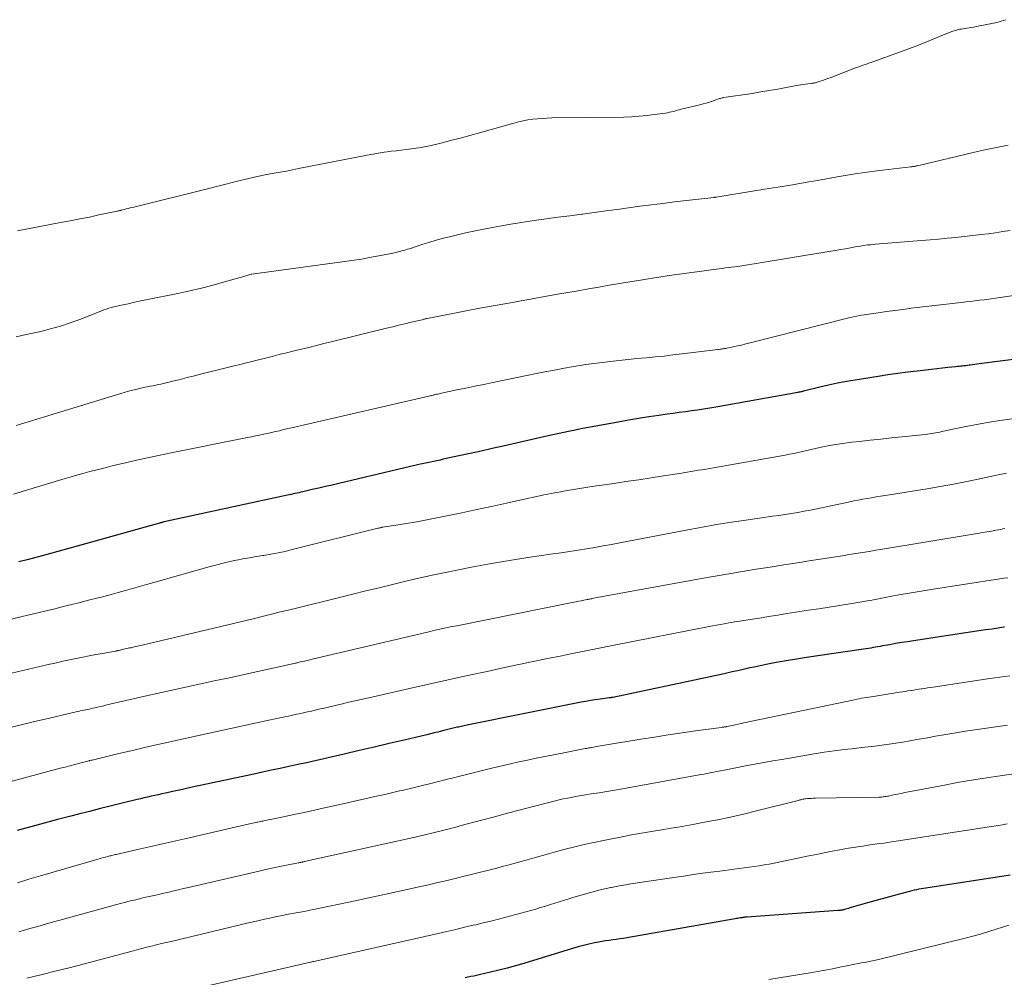
# Model space of a CAD drawing. Units: feet. Extents: x 1935000 to 1940002, y 515000 to 520000.
# Drawn here: x 1935915 to 1936026, y 515571 to 515679 of the extents above; entities that cross this region are included whole.
import ezdxf

# ---------------------------------------------------------------- set-up
doc = ezdxf.new("R2010")
doc.units = ezdxf.units.FT
doc.header["$LTSCALE"] = 100
doc.header["$MEASUREMENT"] = 0
doc.layers.add('CONTOUR INDEX', color=32, linetype='Continuous', lineweight=25)
doc.layers.add('CONTOUR INTERMEDIATE', color=40, linetype='Continuous', lineweight=15)

msp = doc.modelspace()

# ---------------------------------------------------------------- linework, layer by layer
at = {"layer": 'CONTOUR INDEX', "flags": 128}
for points, elevation in [([(1936032.31, 515641.26), (1936022.84, 515640.03), (1936022.59, 515640), (1936022.34, 515639.97), (1936022.08, 515639.93), (1936021.83, 515639.9), (1936021.71, 515639.88), (1936021.52, 515639.86), (1936021.33, 515639.83), (1936021.14, 515639.81), (1936020.95, 515639.79), (1936020.76, 515639.77), (1936020.57, 515639.75), (1936020.38, 515639.73), (1936020.19, 515639.71), (1936019.32, 515639.62), (1936018.69, 515639.55), (1936018.07, 515639.48), (1936017.44, 515639.41), (1936016.82, 515639.34), (1936015.85, 515639.23), (1936014.75, 515639.09), (1936013.65, 515638.95), (1936012.54, 515638.79), (1936011.44, 515638.62), (1936008.87, 515638.21), (1936007.86, 515638.04), (1936006.85, 515637.85), (1936005.85, 515637.63), (1936004.85, 515637.4), (1936003.02, 515636.95), (1936002.94, 515636.93), (1936002.86, 515636.92), (1936002.79, 515636.9), (1936002.71, 515636.88), (1936002.63, 515636.86), (1936002.55, 515636.84), (1936002.47, 515636.83), (1936002.39, 515636.81), (1935993.13, 515635.15), (1935992.45, 515635.04), (1935991.76, 515634.93), (1935991.08, 515634.82), (1935990.39, 515634.73), (1935989.7, 515634.64), (1935989.01, 515634.54), (1935988.32, 515634.45), (1935987.64, 515634.35), (1935986.71, 515634.22), (1935985.56, 515634.05), (1935984.42, 515633.87), (1935983.27, 515633.68), (1935982.13, 515633.47), (1935978.14, 515632.73), (1935977.6, 515632.63), (1935977.07, 515632.52), (1935976.53, 515632.41), (1935976, 515632.3), (1935975.47, 515632.19), (1935974.93, 515632.07), (1935974.4, 515631.95), (1935973.87, 515631.83), (1935969.16, 515630.76), (1935967.91, 515630.48), (1935966.66, 515630.2), (1935965.41, 515629.92), (1935964.16, 515629.65), (1935962.39, 515629.27), (1935962.03, 515629.19), (1935961.66, 515629.11), (1935961.3, 515629.03), (1935960.94, 515628.95), (1935960.57, 515628.87), (1935960.21, 515628.79), (1935959.84, 515628.71), (1935959.48, 515628.63), (1935950.61, 515626.55), (1935949.87, 515626.37), (1935949.12, 515626.2), (1935948.37, 515626.02), (1935947.62, 515625.85), (1935946.55, 515625.6), (1935946.34, 515625.55), (1935946.12, 515625.5), (1935945.91, 515625.45), (1935945.69, 515625.41), (1935945.47, 515625.36), (1935945.26, 515625.32), (1935945.04, 515625.27), (1935944.83, 515625.22), (1935931.76, 515622.41), (1935931.59, 515622.37), (1935931.42, 515622.34), (1935931.25, 515622.29), (1935931.08, 515622.25), (1935930.86, 515622.2), (1935930.8, 515622.18), (1935930.74, 515622.17), (1935930.69, 515622.15), (1935930.63, 515622.13), (1935930.57, 515622.12), (1935930.52, 515622.1), (1935930.46, 515622.09), (1935930.4, 515622.07), (1935921.11, 515619.46), (1935920.01, 515619.16), (1935918.91, 515618.86), (1935917.82, 515618.56), (1935916.72, 515618.26), (1935915.62, 515617.97), (1935914.52, 515617.69)], 760), ([(1936025.69, 515610.33), (1936025.61, 515610.32), (1936024.29, 515610.13), (1936023.55, 515610.02), (1936022.81, 515609.91), (1936022.07, 515609.8), (1936021.33, 515609.69), (1936015.44, 515608.8), (1936014.77, 515608.7), (1936014.1, 515608.59), (1936013.42, 515608.48), (1936012.75, 515608.36), (1936011.94, 515608.22), (1936011.68, 515608.17), (1936011.41, 515608.12), (1936011.14, 515608.08), (1936010.88, 515608.03), (1936010.61, 515607.98), (1936010.34, 515607.94), (1936010.08, 515607.9), (1936009.81, 515607.86), (1936003.38, 515606.91), (1936002.23, 515606.74), (1936001.08, 515606.55), (1935999.94, 515606.34), (1935998.8, 515606.12), (1935997.45, 515605.84), (1935996.99, 515605.75), (1935996.52, 515605.65), (1935996.06, 515605.54), (1935995.6, 515605.43), (1935995.13, 515605.32), (1935994.67, 515605.21), (1935994.21, 515605.11), (1935993.74, 515605.01), (1935981.53, 515602.42), (1935981.51, 515602.41), (1935981.5, 515602.41), (1935981.48, 515602.41), (1935981.46, 515602.4), (1935981.39, 515602.39), (1935981.38, 515602.39), (1935981.36, 515602.39), (1935981.34, 515602.38), (1935981.32, 515602.38), (1935981.21, 515602.37), (1935981.19, 515602.37), (1935981.16, 515602.36), (1935981.14, 515602.36), (1935981.11, 515602.36), (1935980.08, 515602.22), (1935979.54, 515602.15), (1935979, 515602.06), (1935978.46, 515601.97), (1935977.93, 515601.87), (1935965.23, 515599.32), (1935965.07, 515599.29), (1935964.91, 515599.25), (1935964.75, 515599.22), (1935964.59, 515599.18), (1935964.43, 515599.15), (1935964.27, 515599.11), (1935964.11, 515599.07), (1935963.95, 515599.04), (1935963.66, 515598.97), (1935963.36, 515598.89), (1935963.06, 515598.82), (1935962.76, 515598.75), (1935962.45, 515598.67), (1935962.21, 515598.61), (1935961.79, 515598.51), (1935961.37, 515598.41), (1935960.94, 515598.31), (1935960.52, 515598.21), (1935957.98, 515597.6), (1935956.29, 515597.2), (1935954.6, 515596.8), (1935952.91, 515596.41), (1935951.21, 515596.02), (1935948.93, 515595.49), (1935947.95, 515595.27), (1935946.96, 515595.04), (1935945.97, 515594.83), (1935944.98, 515594.62), (1935943.99, 515594.41), (1935943, 515594.19), (1935942.01, 515593.98), (1935941.02, 515593.77), (1935935.67, 515592.63), (1935934.77, 515592.44), (1935933.86, 515592.24), (1935932.96, 515592.04), (1935932.05, 515591.84), (1935931.04, 515591.62), (1935930.64, 515591.53), (1935930.24, 515591.44), (1935929.84, 515591.35), (1935929.44, 515591.26), (1935929.04, 515591.16), (1935928.64, 515591.07), (1935928.25, 515590.97), (1935927.85, 515590.88), (1935926.18, 515590.47), (1935924.95, 515590.17), (1935923.71, 515589.87), (1935922.48, 515589.56), (1935921.25, 515589.24), (1935920.38, 515589.02), (1935918.87, 515588.63), (1935917.36, 515588.23), (1935915.85, 515587.82), (1935914.34, 515587.41)], 740), ([(1936026.33, 515582.35), (1936016.82, 515580.91), (1936016.56, 515580.87), (1936016.29, 515580.82), (1936016.02, 515580.77), (1936015.76, 515580.71), (1936015.49, 515580.66), (1936015.23, 515580.59), (1936014.97, 515580.53), (1936014.7, 515580.46), (1936013.57, 515580.16), (1936012.74, 515579.93), (1936011.91, 515579.7), (1936011.08, 515579.47), (1936010.26, 515579.24), (1936008.42, 515578.71), (1936008.26, 515578.67), (1936008.09, 515578.62), (1936007.92, 515578.57), (1936007.75, 515578.52), (1936007.58, 515578.47), (1936007.5, 515578.45), (1936007.42, 515578.43), (1936007.33, 515578.41), (1936007.24, 515578.4), (1936007.16, 515578.39), (1936007.07, 515578.38), (1936006.98, 515578.37), (1936006.9, 515578.36), (1935996.63, 515577.63), (1935996.57, 515577.63), (1935996.5, 515577.62), (1935996.44, 515577.62), (1935996.37, 515577.61), (1935996.31, 515577.6), (1935996.24, 515577.59), (1935996.18, 515577.58), (1935996.11, 515577.57), (1935995.93, 515577.54), (1935995.77, 515577.52), (1935995.62, 515577.49), (1935995.46, 515577.46), (1935995.3, 515577.43), (1935983.09, 515575.29), (1935982.69, 515575.23), (1935982.29, 515575.17), (1935981.9, 515575.11), (1935981.5, 515575.06), (1935981.1, 515575.01), (1935980.7, 515574.95), (1935980.3, 515574.88), (1935979.9, 515574.81), (1935979.44, 515574.72), (1935978.82, 515574.58), (1935978.2, 515574.44), (1935977.59, 515574.27), (1935976.97, 515574.09), (1935971.46, 515572.41), (1935970.53, 515572.13), (1935969.59, 515571.87), (1935968.65, 515571.63), (1935967.71, 515571.41), (1935966.45, 515571.13), (1935966.13, 515571.06), (1935965.82, 515570.99), (1935965.5, 515570.93), (1935965.18, 515570.86), (1935964.87, 515570.8)], 720)]:
    msp.add_lwpolyline(points, dxfattribs=dict(at, elevation=elevation))
at = {"layer": 'CONTOUR INTERMEDIATE', "flags": 128}
for points, elevation in [([(1936025.84, 515678.86), (1936025.59, 515678.76), (1936025.34, 515678.68), (1936025.08, 515678.61), (1936024.82, 515678.55), (1936023.33, 515678.24), (1936022.86, 515678.15), (1936022.4, 515678.06), (1936021.93, 515677.98), (1936021.46, 515677.91), (1936020.8, 515677.8), (1936020.66, 515677.78), (1936020.53, 515677.75), (1936020.4, 515677.72), (1936020.27, 515677.69), (1936020.14, 515677.65), (1936020.01, 515677.61), (1936019.88, 515677.56), (1936019.75, 515677.51), (1936018, 515676.8), (1936017, 515676.4), (1936015.99, 515676), (1936014.98, 515675.62), (1936013.96, 515675.24), (1936010.85, 515674.11), (1936010.61, 515674.03), (1936010.36, 515673.94), (1936010.12, 515673.85), (1936009.87, 515673.76), (1936009.63, 515673.68), (1936009.38, 515673.59), (1936009.14, 515673.5), (1936008.9, 515673.41), (1936006.03, 515672.31), (1936005.75, 515672.21), (1936005.46, 515672.11), (1936005.18, 515672.01), (1936004.89, 515671.91), (1936004.44, 515671.77), (1936004.38, 515671.75), (1936004.31, 515671.73), (1936004.25, 515671.72), (1936004.19, 515671.71), (1936004.12, 515671.7), (1936004.06, 515671.69), (1936003.99, 515671.68), (1936003.93, 515671.67), (1936003.52, 515671.62), (1936003.26, 515671.59), (1936002.99, 515671.55), (1936002.72, 515671.5), (1936002.46, 515671.46), (1936001.08, 515671.2), (1936000.12, 515671.03), (1935999.16, 515670.86), (1935998.2, 515670.71), (1935997.24, 515670.55), (1935994.04, 515670.07), (1935993.94, 515670.05), (1935993.85, 515670.03), (1935993.75, 515670.01), (1935993.65, 515669.98), (1935993.55, 515669.95), (1935993.45, 515669.92), (1935993.36, 515669.89), (1935993.26, 515669.86), (1935992.76, 515669.68), (1935992.41, 515669.56), (1935992.06, 515669.45), (1935991.7, 515669.35), (1935991.35, 515669.25), (1935989.23, 515668.75), (1935989.01, 515668.69), (1935988.79, 515668.64), (1935988.57, 515668.58), (1935988.35, 515668.52), (1935988.13, 515668.46), (1935987.91, 515668.41), (1935987.68, 515668.37), (1935987.46, 515668.33), (1935986.2, 515668.15), (1935985.35, 515668.04), (1935984.49, 515667.96), (1935983.63, 515667.9), (1935982.77, 515667.88), (1935974.65, 515667.77), (1935974.11, 515667.76), (1935973.56, 515667.73), (1935973.02, 515667.69), (1935972.48, 515667.63), (1935971.94, 515667.55), (1935971.4, 515667.45), (1935970.87, 515667.33), (1935970.35, 515667.2), (1935966.48, 515666.1), (1935965.39, 515665.79), (1935964.3, 515665.5), (1935963.21, 515665.22), (1935962.11, 515664.94), (1935961.01, 515664.68), (1935960.46, 515664.55), (1935959.91, 515664.44), (1935959.35, 515664.35), (1935958.79, 515664.28), (1935958.22, 515664.21), (1935957.66, 515664.15), (1935957.1, 515664.08), (1935956.53, 515664.01), (1935956.37, 515663.99), (1935955.73, 515663.9), (1935955.09, 515663.81), (1935954.45, 515663.7), (1935953.81, 515663.58), (1935946.06, 515662.06), (1935945.37, 515661.93), (1935944.69, 515661.79), (1935944, 515661.66), (1935943.31, 515661.54), (1935942.27, 515661.34), (1935942.1, 515661.31), (1935941.93, 515661.28), (1935941.77, 515661.25), (1935941.6, 515661.21), (1935941.43, 515661.18), (1935941.26, 515661.14), (1935941.09, 515661.1), (1935940.93, 515661.06), (1935939.48, 515660.71), (1935938.59, 515660.49), (1935937.7, 515660.27), (1935936.82, 515660.05), (1935935.93, 515659.83), (1935927.32, 515657.69), (1935927.09, 515657.63), (1935926.86, 515657.57), (1935926.63, 515657.51), (1935926.4, 515657.46), (1935926.07, 515657.37), (1935926.01, 515657.35), (1935925.95, 515657.34), (1935925.89, 515657.32), (1935925.83, 515657.31), (1935925.77, 515657.29), (1935925.71, 515657.28), (1935925.65, 515657.27), (1935925.59, 515657.25), (1935923.55, 515656.83), (1935922.47, 515656.6), (1935921.4, 515656.38), (1935920.31, 515656.17), (1935919.23, 515655.97), (1935914.35, 515655.05)], 776), ([(1936026.1, 515664.72), (1936024.79, 515664.45), (1936023.48, 515664.16), (1936022.18, 515663.86), (1936015.88, 515662.38), (1936015.79, 515662.36), (1936015.69, 515662.34), (1936015.6, 515662.32), (1936015.51, 515662.31), (1936015.41, 515662.29), (1936015.32, 515662.28), (1936015.23, 515662.27), (1936015.13, 515662.26), (1936011.31, 515661.81), (1936010.19, 515661.66), (1936009.07, 515661.51), (1936007.96, 515661.33), (1936006.84, 515661.14), (1936006.63, 515661.1), (1936005.63, 515660.91), (1936004.62, 515660.73), (1936003.62, 515660.55), (1936002.62, 515660.37), (1936001.57, 515660.19), (1936001.09, 515660.11), (1936000.61, 515660.03), (1936000.13, 515659.95), (1935999.65, 515659.88), (1935999.16, 515659.81), (1935998.68, 515659.73), (1935998.2, 515659.66), (1935997.72, 515659.58), (1935993.17, 515658.85), (1935993.15, 515658.85), (1935993.13, 515658.85), (1935993.11, 515658.84), (1935993.09, 515658.84), (1935993.01, 515658.83), (1935992.99, 515658.83), (1935992.96, 515658.82), (1935992.94, 515658.82), (1935992.92, 515658.82), (1935988.46, 515658.3), (1935987.16, 515658.14), (1935985.87, 515657.98), (1935984.58, 515657.81), (1935983.29, 515657.63), (1935982, 515657.45), (1935980.71, 515657.28), (1935979.42, 515657.11), (1935978.13, 515656.94), (1935978.02, 515656.93), (1935976.68, 515656.75), (1935975.33, 515656.57), (1935973.99, 515656.38), (1935972.65, 515656.19), (1935971.18, 515655.97), (1935969.56, 515655.71), (1935967.96, 515655.43), (1935966.36, 515655.11), (1935964.76, 515654.76), (1935963.24, 515654.4), (1935962.41, 515654.2), (1935961.59, 515653.98), (1935960.78, 515653.74), (1935959.97, 515653.49), (1935958.79, 515653.1), (1935958.57, 515653.03), (1935958.36, 515652.96), (1935958.15, 515652.89), (1935957.94, 515652.83), (1935957.72, 515652.77), (1935957.51, 515652.71), (1935957.29, 515652.66), (1935957.07, 515652.61), (1935955.34, 515652.26), (1935954.25, 515652.06), (1935953.16, 515651.86), (1935952.07, 515651.69), (1935950.97, 515651.53), (1935940.8, 515650.16), (1935940.73, 515650.15), (1935940.54, 515650.09), (1935940.44, 515650.06), (1935940.34, 515650.04), (1935940.24, 515650.01), (1935940.14, 515649.98), (1935937.73, 515649.28), (1935936.42, 515648.92), (1935935.11, 515648.58), (1935933.79, 515648.28), (1935932.46, 515647.99), (1935929.02, 515647.29), (1935928.29, 515647.13), (1935927.57, 515646.98), (1935926.84, 515646.82), (1935926.11, 515646.66), (1935925.23, 515646.46), (1935924.94, 515646.39), (1935924.66, 515646.31), (1935924.38, 515646.22), (1935924.11, 515646.12), (1935923.83, 515646.01), (1935923.56, 515645.9), (1935923.29, 515645.79), (1935923.01, 515645.68), (1935921.4, 515645.05), (1935920.31, 515644.65), (1935919.21, 515644.29), (1935918.1, 515643.98), (1935916.98, 515643.7), (1935915.36, 515643.35), (1935914.2, 515643.1)], 772), ([(1936026.33, 515655.08), (1936025.51, 515654.95), (1936024.68, 515654.83), (1936023.85, 515654.72), (1936023.08, 515654.62), (1936022.12, 515654.5), (1936021.15, 515654.39), (1936020.19, 515654.29), (1936019.23, 515654.2), (1936018.26, 515654.11), (1936017.3, 515654.03), (1936016.33, 515653.95), (1936015.37, 515653.87), (1936011.16, 515653.54), (1936010.88, 515653.51), (1936010.59, 515653.48), (1936010.3, 515653.45), (1936010.01, 515653.41), (1936009.73, 515653.37), (1936009.44, 515653.32), (1936009.15, 515653.27), (1936008.87, 515653.22), (1936008.33, 515653.12), (1936007.77, 515653.02), (1936007.21, 515652.92), (1936006.65, 515652.82), (1936006.1, 515652.73), (1935997.69, 515651.35), (1935996.99, 515651.24), (1935996.3, 515651.13), (1935995.61, 515651.03), (1935994.91, 515650.94), (1935994.22, 515650.85), (1935993.52, 515650.76), (1935992.82, 515650.67), (1935992.13, 515650.58), (1935990.7, 515650.39), (1935989.3, 515650.2), (1935987.89, 515650), (1935986.49, 515649.79), (1935985.08, 515649.56), (1935984.62, 515649.49), (1935983.45, 515649.3), (1935982.28, 515649.1), (1935981.12, 515648.9), (1935979.95, 515648.7), (1935978.78, 515648.5), (1935977.62, 515648.29), (1935976.45, 515648.09), (1935975.29, 515647.88), (1935969.55, 515646.86), (1935968.03, 515646.59), (1935966.51, 515646.31), (1935964.99, 515646.02), (1935963.47, 515645.72), (1935960.58, 515645.15), (1935960.51, 515645.14), (1935960.44, 515645.12), (1935960.36, 515645.11), (1935960.29, 515645.09), (1935960.22, 515645.08), (1935960.15, 515645.06), (1935960.07, 515645.04), (1935960, 515645.02), (1935958.76, 515644.73), (1935958.07, 515644.56), (1935957.38, 515644.39), (1935956.69, 515644.22), (1935955.99, 515644.05), (1935949.76, 515642.52), (1935948.92, 515642.32), (1935948.08, 515642.11), (1935947.24, 515641.9), (1935946.4, 515641.7), (1935945.26, 515641.42), (1935944.99, 515641.35), (1935944.71, 515641.28), (1935944.44, 515641.22), (1935944.17, 515641.15), (1935943.89, 515641.08), (1935943.62, 515641.01), (1935943.35, 515640.95), (1935943.08, 515640.88), (1935935.16, 515638.9), (1935934.34, 515638.7), (1935933.52, 515638.49), (1935932.7, 515638.29), (1935931.89, 515638.09), (1935930.85, 515637.84), (1935930.55, 515637.76), (1935930.25, 515637.7), (1935929.95, 515637.63), (1935929.65, 515637.57), (1935929.34, 515637.51), (1935929.04, 515637.45), (1935928.74, 515637.39), (1935928.44, 515637.32), (1935928.03, 515637.23), (1935927.52, 515637.12), (1935927.02, 515636.99), (1935926.52, 515636.86), (1935926.03, 515636.71), (1935914.21, 515633.07)], 768), ([(1936030.1, 515648.23), (1936024.96, 515647.48), (1936024.45, 515647.41), (1936023.93, 515647.34), (1936023.41, 515647.27), (1936022.89, 515647.21), (1936022.37, 515647.14), (1936021.85, 515647.08), (1936021.33, 515647.02), (1936020.81, 515646.96), (1936015.18, 515646.3), (1936014.25, 515646.18), (1936013.31, 515646.07), (1936012.38, 515645.94), (1936011.44, 515645.81), (1936010.12, 515645.62), (1936009.85, 515645.58), (1936009.58, 515645.53), (1936009.31, 515645.48), (1936009.05, 515645.43), (1936008.78, 515645.37), (1936008.52, 515645.31), (1936008.25, 515645.25), (1936007.99, 515645.18), (1935997.01, 515642.39), (1935996.53, 515642.28), (1935996.05, 515642.16), (1935995.57, 515642.06), (1935995.09, 515641.95), (1935994.37, 515641.81), (1935994.25, 515641.78), (1935994.12, 515641.76), (1935993.99, 515641.74), (1935993.86, 515641.72), (1935993.73, 515641.7), (1935993.61, 515641.68), (1935993.48, 515641.66), (1935993.35, 515641.65), (1935989.32, 515641.15), (1935988.3, 515641.04), (1935987.29, 515640.92), (1935986.28, 515640.82), (1935985.26, 515640.73), (1935984.24, 515640.64), (1935983.23, 515640.54), (1935982.22, 515640.43), (1935981.2, 515640.31), (1935980.31, 515640.2), (1935979.39, 515640.08), (1935978.47, 515639.95), (1935977.56, 515639.81), (1935976.65, 515639.65), (1935976.24, 515639.57), (1935975.13, 515639.37), (1935974.02, 515639.16), (1935972.91, 515638.94), (1935971.8, 515638.71), (1935967.97, 515637.93), (1935966.96, 515637.72), (1935965.95, 515637.51), (1935964.94, 515637.3), (1935963.93, 515637.09), (1935962.2, 515636.72), (1935962.06, 515636.69), (1935961.92, 515636.66), (1935961.77, 515636.63), (1935961.63, 515636.6), (1935961.53, 515636.57), (1935961.44, 515636.55), (1935961.34, 515636.53), (1935961.25, 515636.5), (1935961.15, 515636.48), (1935961.05, 515636.46), (1935960.96, 515636.44), (1935960.86, 515636.42), (1935960.77, 515636.39), (1935946.72, 515633.16), (1935946.1, 515633.02), (1935945.48, 515632.87), (1935944.86, 515632.73), (1935944.24, 515632.58), (1935943.9, 515632.5), (1935943.45, 515632.39), (1935943, 515632.29), (1935942.55, 515632.19), (1935942.1, 515632.09), (1935941.65, 515632), (1935941.2, 515631.9), (1935940.75, 515631.81), (1935940.3, 515631.72), (1935931.51, 515629.95), (1935930.27, 515629.69), (1935929.03, 515629.43), (1935927.79, 515629.16), (1935926.56, 515628.88), (1935925.69, 515628.68), (1935924.89, 515628.49), (1935924.1, 515628.29), (1935923.3, 515628.09), (1935922.51, 515627.88), (1935921.72, 515627.66), (1935920.92, 515627.44), (1935920.14, 515627.21), (1935919.35, 515626.98), (1935915.25, 515625.75), (1935913.91, 515625.35)], 764), ([(1936026.59, 515633.83), (1936025.18, 515633.63), (1936023.77, 515633.41), (1936022.37, 515633.16), (1936020.96, 515632.88), (1936018.64, 515632.4), (1936018.4, 515632.35), (1936018.17, 515632.3), (1936017.94, 515632.26), (1936017.7, 515632.21), (1936017.47, 515632.17), (1936017.23, 515632.13), (1936017, 515632.1), (1936016.76, 515632.07), (1936014.14, 515631.8), (1936012.94, 515631.68), (1936011.73, 515631.55), (1936010.53, 515631.42), (1936009.33, 515631.29), (1936008.46, 515631.19), (1936007.69, 515631.1), (1936006.93, 515630.99), (1936006.17, 515630.86), (1936005.41, 515630.71), (1936004.88, 515630.6), (1936004.39, 515630.5), (1936003.9, 515630.39), (1936003.41, 515630.28), (1936002.92, 515630.16), (1936002.43, 515630.05), (1936001.94, 515629.94), (1936001.45, 515629.84), (1936000.95, 515629.75), (1935992.88, 515628.31), (1935992.45, 515628.24), (1935992.03, 515628.17), (1935991.6, 515628.1), (1935991.17, 515628.03), (1935990.75, 515627.96), (1935990.32, 515627.89), (1935989.89, 515627.82), (1935989.47, 515627.75), (1935989.29, 515627.72), (1935988.78, 515627.64), (1935988.26, 515627.55), (1935987.75, 515627.47), (1935987.23, 515627.39), (1935984.44, 515626.97), (1935983.26, 515626.79), (1935982.07, 515626.61), (1935980.88, 515626.43), (1935979.69, 515626.26), (1935978.7, 515626.11), (1935978.01, 515626.01), (1935977.32, 515625.9), (1935976.63, 515625.78), (1935975.94, 515625.67), (1935975.42, 515625.57), (1935974.99, 515625.5), (1935974.57, 515625.42), (1935974.14, 515625.33), (1935973.72, 515625.25), (1935973.3, 515625.16), (1935972.87, 515625.07), (1935972.45, 515624.98), (1935972.03, 515624.88), (1935969.52, 515624.33), (1935967.84, 515623.96), (1935966.16, 515623.6), (1935964.48, 515623.25), (1935962.8, 515622.9), (1935961.1, 515622.55), (1935960.15, 515622.36), (1935959.2, 515622.18), (1935958.25, 515622.02), (1935957.29, 515621.87), (1935955.51, 515621.6), (1935955.45, 515621.59), (1935955.38, 515621.57), (1935955.32, 515621.56), (1935955.25, 515621.55), (1935955.19, 515621.54), (1935955.13, 515621.52), (1935955.06, 515621.51), (1935955, 515621.49), (1935945.33, 515619.08), (1935944.54, 515618.89), (1935943.75, 515618.72), (1935942.95, 515618.57), (1935942.15, 515618.43), (1935942.05, 515618.42), (1935941.3, 515618.29), (1935940.55, 515618.17), (1935939.8, 515618.03), (1935939.06, 515617.89), (1935938.31, 515617.74), (1935937.57, 515617.57), (1935936.83, 515617.38), (1935936.1, 515617.19), (1935929.73, 515615.37), (1935928.93, 515615.14), (1935928.13, 515614.92), (1935927.33, 515614.69), (1935926.53, 515614.47), (1935925.72, 515614.24), (1935924.92, 515614.03), (1935924.11, 515613.81), (1935923.31, 515613.6), (1935922.39, 515613.37), (1935921.44, 515613.12), (1935920.48, 515612.88), (1935919.52, 515612.65), (1935918.57, 515612.42), (1935917.61, 515612.19), (1935916.65, 515611.96), (1935915.69, 515611.73), (1935914.73, 515611.5), (1935912.75, 515611.03)], 756), ([(1936025.91, 515627.69), (1936025.19, 515627.55), (1936024.47, 515627.4), (1936022.93, 515627.07), (1936021.45, 515626.77), (1936019.96, 515626.48), (1936018.46, 515626.21), (1936016.96, 515625.95), (1936012.73, 515625.26), (1936012.22, 515625.18), (1936011.72, 515625.1), (1936011.21, 515625.02), (1936010.71, 515624.94), (1936010.2, 515624.86), (1936009.7, 515624.77), (1936009.19, 515624.68), (1936008.69, 515624.57), (1936007.91, 515624.41), (1936007.01, 515624.22), (1936006.12, 515624.03), (1936005.23, 515623.85), (1936004.33, 515623.66), (1936003.82, 515623.55), (1936003.1, 515623.41), (1936002.39, 515623.28), (1936001.67, 515623.16), (1936000.95, 515623.05), (1936000.23, 515622.95), (1935999.51, 515622.84), (1935998.79, 515622.74), (1935998.07, 515622.63), (1935996.26, 515622.38), (1935994.64, 515622.13), (1935993.03, 515621.87), (1935991.41, 515621.59), (1935989.8, 515621.29), (1935982.3, 515619.85), (1935981.36, 515619.67), (1935980.42, 515619.5), (1935979.47, 515619.34), (1935978.53, 515619.18), (1935977.59, 515619.02), (1935976.64, 515618.88), (1935975.69, 515618.73), (1935974.75, 515618.59), (1935971.94, 515618.19), (1935969.88, 515617.87), (1935967.82, 515617.53), (1935965.77, 515617.15), (1935963.72, 515616.74), (1935962.64, 515616.52), (1935961.14, 515616.2), (1935959.64, 515615.87), (1935958.15, 515615.52), (1935956.65, 515615.16), (1935955.16, 515614.79), (1935953.67, 515614.42), (1935952.18, 515614.05), (1935950.69, 515613.68), (1935945.08, 515612.3), (1935944.04, 515612.05), (1935943, 515611.79), (1935941.97, 515611.54), (1935940.93, 515611.29), (1935928.42, 515608.31), (1935928.24, 515608.27), (1935928.06, 515608.22), (1935927.89, 515608.18), (1935927.71, 515608.14), (1935927.53, 515608.1), (1935927.35, 515608.06), (1935927.18, 515608.02), (1935927, 515607.99), (1935926.16, 515607.81), (1935926.07, 515607.79), (1935925.98, 515607.76), (1935925.89, 515607.74), (1935925.79, 515607.72), (1935925.65, 515607.69), (1935925.63, 515607.68), (1935925.61, 515607.68), (1935925.59, 515607.67), (1935925.57, 515607.67), (1935925.49, 515607.65), (1935925.48, 515607.65), (1935925.46, 515607.65), (1935925.44, 515607.64), (1935925.42, 515607.64), (1935923.96, 515607.38), (1935923.21, 515607.25), (1935922.46, 515607.11), (1935921.72, 515606.96), (1935920.97, 515606.81), (1935920.6, 515606.73), (1935919.68, 515606.54), (1935918.75, 515606.33), (1935917.83, 515606.12), (1935916.9, 515605.91), (1935904.05, 515602.88)], 752), ([(1936025.75, 515621.45), (1936025.51, 515621.41), (1936025.26, 515621.36), (1936025.01, 515621.32), (1936024.76, 515621.28), (1936024.23, 515621.18), (1936023.71, 515621.1), (1936023.2, 515621.01), (1936022.68, 515620.92), (1936022.16, 515620.84), (1936011.94, 515619.14), (1936011.19, 515619.02), (1936010.44, 515618.89), (1936009.69, 515618.77), (1936008.94, 515618.64), (1936008.19, 515618.52), (1936007.44, 515618.4), (1936006.68, 515618.28), (1936005.93, 515618.16), (1936003.89, 515617.85), (1936002.34, 515617.61), (1936000.79, 515617.37), (1935999.25, 515617.12), (1935997.7, 515616.88), (1935996.15, 515616.62), (1935994.61, 515616.36), (1935993.07, 515616.09), (1935991.53, 515615.82), (1935979.33, 515613.59), (1935979.24, 515613.57), (1935979.15, 515613.55), (1935979.07, 515613.54), (1935978.98, 515613.52), (1935978.89, 515613.5), (1935978.81, 515613.49), (1935978.72, 515613.47), (1935978.63, 515613.45), (1935978.24, 515613.38), (1935977.96, 515613.32), (1935977.68, 515613.27), (1935977.39, 515613.21), (1935977.11, 515613.15), (1935964.1, 515610.54), (1935963.22, 515610.36), (1935962.35, 515610.17), (1935961.48, 515609.98), (1935960.6, 515609.78), (1935947.62, 515606.72), (1935947.33, 515606.65), (1935947.03, 515606.58), (1935946.74, 515606.52), (1935946.44, 515606.45), (1935945.99, 515606.34), (1935945.92, 515606.32), (1935945.86, 515606.31), (1935945.79, 515606.29), (1935945.72, 515606.28), (1935942.82, 515605.64), (1935941.3, 515605.3), (1935939.78, 515604.97), (1935938.26, 515604.64), (1935936.73, 515604.31), (1935929.08, 515602.64), (1935928.25, 515602.46), (1935927.41, 515602.27), (1935926.58, 515602.08), (1935925.75, 515601.88), (1935924.79, 515601.65), (1935924.44, 515601.57), (1935924.09, 515601.48), (1935923.73, 515601.4), (1935923.38, 515601.32), (1935923.09, 515601.25), (1935922.88, 515601.2), (1935922.68, 515601.15), (1935922.47, 515601.1), (1935922.26, 515601.06), (1935922.06, 515601.02), (1935921.85, 515600.98), (1935921.64, 515600.93), (1935921.44, 515600.89), (1935921.34, 515600.87), (1935921.09, 515600.82), (1935920.84, 515600.76), (1935920.59, 515600.7), (1935920.33, 515600.64), (1935917.81, 515600.04), (1935916.3, 515599.68), (1935914.79, 515599.31), (1935913.28, 515598.93)], 748), ([(1936026.08, 515615.92), (1936025.63, 515615.85), (1936025.18, 515615.78), (1936017.42, 515614.6), (1936016.52, 515614.45), (1936015.62, 515614.3), (1936014.73, 515614.15), (1936013.83, 515613.98), (1936012.78, 515613.78), (1936012.42, 515613.71), (1936012.05, 515613.64), (1936011.68, 515613.57), (1936011.31, 515613.5), (1936010.94, 515613.43), (1936010.58, 515613.36), (1936010.21, 515613.29), (1936009.84, 515613.23), (1936008.25, 515612.98), (1936007.09, 515612.79), (1936005.93, 515612.61), (1936004.77, 515612.42), (1936003.6, 515612.24), (1936001.16, 515611.86), (1936000.12, 515611.7), (1935999.08, 515611.54), (1935998.05, 515611.37), (1935997.01, 515611.21), (1935995.59, 515610.99), (1935995.26, 515610.93), (1935994.93, 515610.88), (1935994.6, 515610.82), (1935994.27, 515610.76), (1935994.08, 515610.73), (1935993.65, 515610.65), (1935993.22, 515610.58), (1935992.8, 515610.49), (1935992.37, 515610.41), (1935981.66, 515608.3), (1935980.34, 515608.04), (1935979.03, 515607.77), (1935977.71, 515607.51), (1935976.4, 515607.25), (1935975.78, 515607.12), (1935974.15, 515606.79), (1935972.53, 515606.45), (1935970.9, 515606.11), (1935969.28, 515605.77), (1935967.33, 515605.35), (1935965.14, 515604.88), (1935962.96, 515604.4), (1935960.78, 515603.92), (1935958.6, 515603.43), (1935954.32, 515602.46), (1935953.46, 515602.26), (1935952.59, 515602.06), (1935951.73, 515601.86), (1935950.87, 515601.65), (1935950.33, 515601.53), (1935949.73, 515601.39), (1935949.14, 515601.25), (1935948.55, 515601.11), (1935947.95, 515600.97), (1935947.38, 515600.84), (1935947.07, 515600.77), (1935946.77, 515600.7), (1935946.46, 515600.64), (1935946.15, 515600.57), (1935945.85, 515600.51), (1935945.54, 515600.44), (1935945.23, 515600.38), (1935944.92, 515600.31), (1935944.13, 515600.14), (1935943.42, 515600), (1935942.72, 515599.85), (1935942.01, 515599.69), (1935941.31, 515599.54), (1935931.9, 515597.48), (1935930.37, 515597.14), (1935928.84, 515596.79), (1935927.32, 515596.44), (1935925.79, 515596.08), (1935922.77, 515595.35), (1935922.66, 515595.32), (1935922.51, 515595.29), (1935922.49, 515595.28), (1935922.47, 515595.28), (1935922.45, 515595.27), (1935922.44, 515595.27), (1935921.38, 515594.99), (1935920.83, 515594.85), (1935920.28, 515594.71), (1935919.73, 515594.56), (1935919.19, 515594.42), (1935906.65, 515591.05)], 744), ([(1936026.29, 515604.86), (1936025.17, 515604.69), (1936024.05, 515604.53), (1936017.67, 515603.58), (1936017.35, 515603.53), (1936017.03, 515603.48), (1936016.71, 515603.43), (1936016.39, 515603.39), (1936016.29, 515603.37), (1936016.02, 515603.33), (1936015.75, 515603.29), (1936015.47, 515603.24), (1936015.2, 515603.2), (1936015.12, 515603.19), (1936014.81, 515603.14), (1936014.49, 515603.09), (1936014.18, 515603.04), (1936013.87, 515602.99), (1936010.93, 515602.53), (1936010.66, 515602.49), (1936010.39, 515602.45), (1936010.12, 515602.4), (1936009.85, 515602.36), (1936009.58, 515602.31), (1936009.31, 515602.26), (1936009.04, 515602.21), (1936008.78, 515602.15), (1935996.31, 515599.53), (1935995.98, 515599.46), (1935995.66, 515599.4), (1935995.33, 515599.33), (1935995.01, 515599.26), (1935994.35, 515599.12), (1935994.31, 515599.11), (1935994.13, 515599.08), (1935994.04, 515599.07), (1935993.95, 515599.05), (1935993.86, 515599.04), (1935993.78, 515599.03), (1935990.86, 515598.63), (1935989.32, 515598.41), (1935987.77, 515598.18), (1935986.23, 515597.94), (1935984.69, 515597.7), (1935979.9, 515596.91), (1935979.71, 515596.88), (1935979.52, 515596.85), (1935979.33, 515596.81), (1935979.14, 515596.78), (1935978.95, 515596.74), (1935978.76, 515596.71), (1935978.57, 515596.67), (1935978.39, 515596.64), (1935975.8, 515596.14), (1935974.82, 515595.95), (1935973.85, 515595.75), (1935972.87, 515595.55), (1935971.9, 515595.35), (1935970.93, 515595.14), (1935969.96, 515594.92), (1935968.99, 515594.69), (1935968.03, 515594.46), (1935964.41, 515593.57), (1935963.56, 515593.36), (1935962.7, 515593.15), (1935961.85, 515592.93), (1935960.99, 515592.72), (1935959.89, 515592.44), (1935959.59, 515592.36), (1935959.28, 515592.29), (1935958.98, 515592.21), (1935958.68, 515592.14), (1935958.37, 515592.07), (1935958.07, 515592), (1935957.77, 515591.93), (1935957.46, 515591.86), (1935955.8, 515591.48), (1935954.66, 515591.22), (1935953.53, 515590.96), (1935952.39, 515590.7), (1935951.25, 515590.45), (1935949.01, 515589.94), (1935947.85, 515589.69), (1935946.69, 515589.43), (1935945.52, 515589.19), (1935944.36, 515588.95), (1935942.29, 515588.53), (1935942.16, 515588.5), (1935942.03, 515588.47), (1935941.89, 515588.44), (1935941.76, 515588.42), (1935941.63, 515588.39), (1935941.49, 515588.36), (1935941.36, 515588.33), (1935941.23, 515588.3), (1935940.52, 515588.14), (1935940.03, 515588.03), (1935939.54, 515587.92), (1935939.05, 515587.81), (1935938.57, 515587.7), (1935933.23, 515586.48), (1935931.9, 515586.17), (1935930.57, 515585.87), (1935929.24, 515585.56), (1935927.91, 515585.26), (1935925.49, 515584.7), (1935925.37, 515584.68), (1935925.25, 515584.65), (1935925.13, 515584.62), (1935925.01, 515584.59), (1935924.9, 515584.56), (1935924.78, 515584.53), (1935924.66, 515584.5), (1935924.54, 515584.47), (1935924.29, 515584.41), (1935924.05, 515584.34), (1935923.81, 515584.28), (1935923.56, 515584.21), (1935923.32, 515584.14), (1935916.94, 515582.29), (1935915.65, 515581.9), (1935914.36, 515581.5)], 736), ([(1936026.04, 515599.29), (1936024.18, 515599.02), (1936023.14, 515598.87), (1936022.09, 515598.71), (1936021.05, 515598.55), (1936020.01, 515598.38), (1936019.77, 515598.35), (1936018.84, 515598.2), (1936017.92, 515598.04), (1936017, 515597.87), (1936016.08, 515597.7), (1936015.8, 515597.65), (1936015.02, 515597.5), (1936014.24, 515597.37), (1936013.45, 515597.25), (1936012.67, 515597.13), (1936011.88, 515597.03), (1936011.09, 515596.93), (1936010.31, 515596.84), (1936009.52, 515596.75), (1936008.8, 515596.67), (1936007.65, 515596.54), (1936006.5, 515596.39), (1936005.36, 515596.22), (1936004.22, 515596.04), (1936000.59, 515595.42), (1935999.56, 515595.25), (1935998.54, 515595.07), (1935997.52, 515594.88), (1935996.49, 515594.69), (1935995.22, 515594.44), (1935994.83, 515594.37), (1935994.45, 515594.29), (1935994.06, 515594.22), (1935993.67, 515594.14), (1935993.44, 515594.09), (1935993.17, 515594.04), (1935992.9, 515593.98), (1935992.63, 515593.93), (1935992.35, 515593.87), (1935992.08, 515593.82), (1935991.81, 515593.77), (1935991.53, 515593.72), (1935991.26, 515593.67), (1935982.62, 515592.12), (1935981.73, 515591.96), (1935980.85, 515591.81), (1935979.96, 515591.66), (1935979.07, 515591.52), (1935978.2, 515591.37), (1935977.75, 515591.3), (1935977.29, 515591.22), (1935976.84, 515591.14), (1935976.39, 515591.05), (1935975.93, 515590.96), (1935975.48, 515590.86), (1935975.04, 515590.75), (1935974.59, 515590.64), (1935972.55, 515590.12), (1935971.09, 515589.74), (1935969.63, 515589.35), (1935968.17, 515588.96), (1935966.71, 515588.57), (1935964.42, 515587.95), (1935963.96, 515587.83), (1935963.51, 515587.71), (1935963.06, 515587.59), (1935962.6, 515587.47), (1935962.15, 515587.35), (1935961.69, 515587.24), (1935961.24, 515587.13), (1935960.78, 515587.02), (1935960.76, 515587.01), (1935960.3, 515586.9), (1935959.83, 515586.79), (1935959.36, 515586.69), (1935958.89, 515586.58), (1935946.88, 515583.93), (1935946.8, 515583.91), (1935946.72, 515583.89), (1935946.64, 515583.87), (1935946.56, 515583.86), (1935946.51, 515583.84), (1935946.45, 515583.83), (1935946.39, 515583.82), (1935946.34, 515583.81), (1935946.28, 515583.8), (1935946.23, 515583.79), (1935946.17, 515583.78), (1935946.11, 515583.77), (1935946.06, 515583.76), (1935944.71, 515583.49), (1935943.97, 515583.35), (1935943.24, 515583.19), (1935942.51, 515583.03), (1935941.79, 515582.87), (1935933.64, 515580.97), (1935933.09, 515580.85), (1935932.53, 515580.72), (1935931.98, 515580.59), (1935931.43, 515580.46), (1935931.05, 515580.37), (1935930.69, 515580.29), (1935930.32, 515580.2), (1935929.95, 515580.12), (1935929.59, 515580.04), (1935929.22, 515579.96), (1935928.85, 515579.87), (1935928.49, 515579.79), (1935928.12, 515579.7), (1935927.7, 515579.6), (1935927.12, 515579.46), (1935926.55, 515579.32), (1935925.98, 515579.17), (1935925.41, 515579.02), (1935919.29, 515577.34), (1935918.41, 515577.09), (1935917.52, 515576.84), (1935916.64, 515576.59), (1935915.76, 515576.33), (1935915.04, 515576.12), (1935914.52, 515575.97)], 732), ([(1936027.51, 515593.92), (1936024.69, 515593.5), (1936023.2, 515593.27), (1936021.71, 515593.03), (1936020.22, 515592.77), (1936018.73, 515592.49), (1936014.87, 515591.75), (1936014.45, 515591.67), (1936014.03, 515591.59), (1936013.61, 515591.5), (1936013.19, 515591.41), (1936012.62, 515591.29), (1936012.49, 515591.26), (1936012.36, 515591.24), (1936012.23, 515591.22), (1936012.09, 515591.2), (1936011.96, 515591.19), (1936011.83, 515591.18), (1936011.7, 515591.17), (1936011.57, 515591.17), (1936004.34, 515591.05), (1936004.12, 515591.05), (1936003.91, 515591.03), (1936003.69, 515591.02), (1936003.48, 515591), (1936003.26, 515590.97), (1936003.15, 515590.96), (1936003.05, 515590.94), (1936002.94, 515590.92), (1936002.83, 515590.9), (1936002.73, 515590.87), (1936002.62, 515590.85), (1936002.52, 515590.82), (1936002.41, 515590.79), (1935997.71, 515589.61), (1935996.25, 515589.26), (1935994.79, 515588.92), (1935993.32, 515588.62), (1935991.85, 515588.33), (1935990.53, 515588.08), (1935989.72, 515587.94), (1935988.9, 515587.79), (1935988.09, 515587.66), (1935987.28, 515587.52), (1935986.56, 515587.41), (1935986.11, 515587.34), (1935985.65, 515587.26), (1935985.2, 515587.19), (1935984.75, 515587.11), (1935984.29, 515587.03), (1935983.84, 515586.95), (1935983.39, 515586.87), (1935982.94, 515586.78), (1935980.48, 515586.29), (1935979.39, 515586.06), (1935978.3, 515585.82), (1935977.22, 515585.56), (1935976.14, 515585.28), (1935975.06, 515585), (1935973.99, 515584.71), (1935972.91, 515584.41), (1935971.84, 515584.11), (1935969.66, 515583.5), (1935969.05, 515583.34), (1935968.44, 515583.17), (1935967.83, 515583.01), (1935967.22, 515582.85), (1935966.6, 515582.69), (1935965.99, 515582.54), (1935965.37, 515582.39), (1935964.75, 515582.24), (1935963.88, 515582.03), (1935962.82, 515581.78), (1935961.76, 515581.53), (1935960.71, 515581.28), (1935959.65, 515581.04), (1935958.67, 515580.82), (1935957.12, 515580.47), (1935955.57, 515580.13), (1935954.01, 515579.79), (1935952.46, 515579.47), (1935947.77, 515578.49), (1935947.33, 515578.41), (1935946.9, 515578.32), (1935946.46, 515578.24), (1935946.02, 515578.16), (1935945.58, 515578.08), (1935945.14, 515577.99), (1935944.7, 515577.91), (1935944.26, 515577.82), (1935943.61, 515577.69), (1935942.84, 515577.53), (1935942.08, 515577.36), (1935941.32, 515577.19), (1935940.56, 515577.01), (1935931.69, 515574.9), (1935931.14, 515574.77), (1935930.59, 515574.64), (1935930.04, 515574.51), (1935929.49, 515574.37), (1935928.94, 515574.23), (1935928.39, 515574.1), (1935927.84, 515573.95), (1935927.29, 515573.81), (1935921.77, 515572.34), (1935920.19, 515571.93), (1935918.6, 515571.52), (1935917.01, 515571.13), (1935915.42, 515570.74)], 728), ([(1936026, 515588.14), (1936025.49, 515588.05), (1936024.99, 515587.96), (1936024.48, 515587.88), (1936023.97, 515587.8), (1936013.75, 515586.23), (1936012.94, 515586.11), (1936012.13, 515585.99), (1936011.32, 515585.88), (1936010.51, 515585.77), (1936009.7, 515585.65), (1936008.89, 515585.53), (1936008.09, 515585.4), (1936007.28, 515585.25), (1936007.13, 515585.22), (1936006.25, 515585.06), (1936005.37, 515584.89), (1936004.49, 515584.71), (1936003.61, 515584.53), (1935999.73, 515583.73), (1935999.17, 515583.62), (1935998.6, 515583.52), (1935998.04, 515583.42), (1935997.47, 515583.34), (1935996.9, 515583.26), (1935996.33, 515583.18), (1935995.76, 515583.1), (1935995.19, 515583.03), (1935993.59, 515582.83), (1935992.22, 515582.65), (1935990.85, 515582.46), (1935989.49, 515582.26), (1935988.12, 515582.06), (1935983.53, 515581.38), (1935982.98, 515581.29), (1935982.44, 515581.2), (1935981.9, 515581.1), (1935981.36, 515580.99), (1935981.28, 515580.98), (1935980.78, 515580.87), (1935980.28, 515580.75), (1935979.79, 515580.63), (1935979.3, 515580.49), (1935978.83, 515580.36), (1935978.11, 515580.15), (1935977.38, 515579.94), (1935976.66, 515579.72), (1935975.94, 515579.5), (1935974.48, 515579.04), (1935973.92, 515578.87), (1935973.37, 515578.7), (1935972.82, 515578.54), (1935972.26, 515578.37), (1935971.7, 515578.21), (1935971.15, 515578.06), (1935970.59, 515577.91), (1935970.03, 515577.76), (1935969.46, 515577.61), (1935968.61, 515577.4), (1935967.76, 515577.19), (1935966.91, 515576.98), (1935966.06, 515576.78), (1935965.78, 515576.71), (1935964.79, 515576.48), (1935963.8, 515576.25), (1935962.81, 515576.02), (1935961.82, 515575.8), (1935947.78, 515572.63), (1935947.73, 515572.62), (1935947.68, 515572.61), (1935947.62, 515572.6), (1935947.57, 515572.59), (1935947.47, 515572.56), (1935947.42, 515572.55), (1935934.81, 515569.67)], 724), ([(1936026.19, 515576.72), (1936024.76, 515576.26), (1936023.94, 515576), (1936023.1, 515575.75), (1936022.27, 515575.52), (1936021.42, 515575.3), (1936011.33, 515572.8), (1936011.15, 515572.76), (1936010.98, 515572.72), (1936010.8, 515572.69), (1936010.63, 515572.65), (1936010.45, 515572.62), (1936010.28, 515572.59), (1936010.1, 515572.56), (1936009.93, 515572.53), (1936009.55, 515572.46), (1936009.18, 515572.39), (1936008.82, 515572.32), (1936008.45, 515572.25), (1936008.09, 515572.18), (1936007.14, 515571.98), (1936006.3, 515571.81), (1936005.46, 515571.65), (1936004.62, 515571.5), (1936003.78, 515571.36), (1935999.1, 515570.6)], 716)]:
    msp.add_lwpolyline(points, dxfattribs=dict(at, elevation=elevation))

doc.saveas('drawing.dxf')
